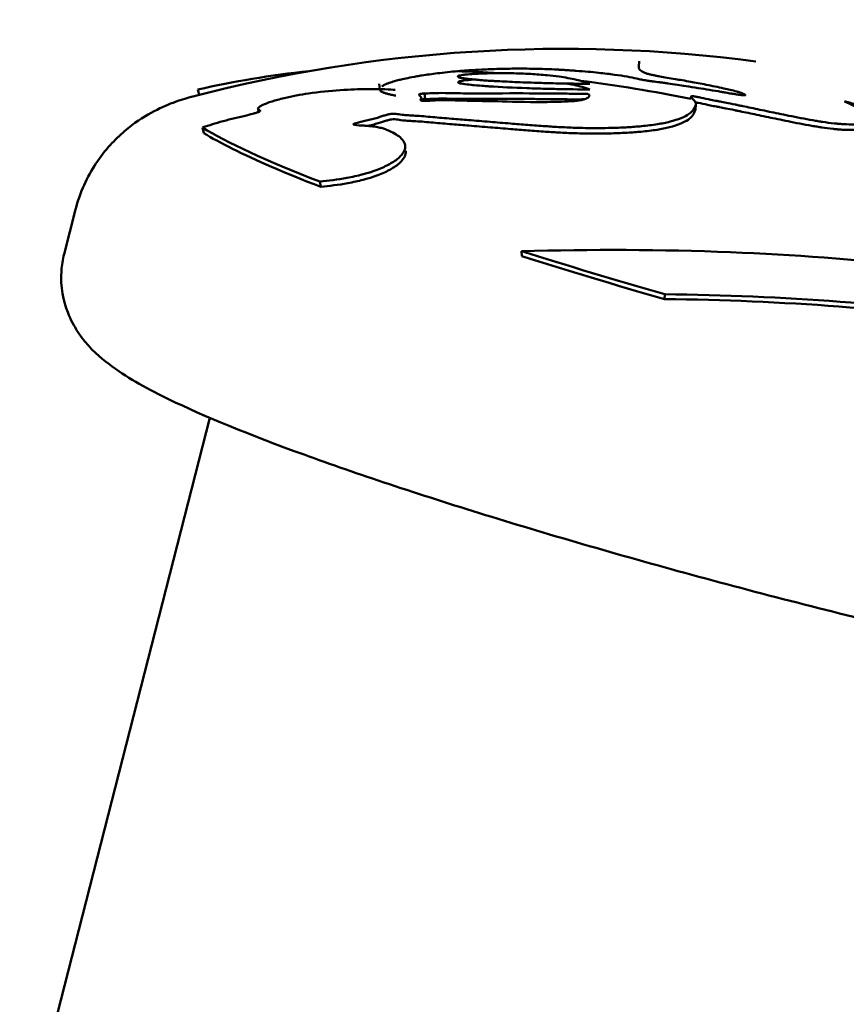
# Model space of a CAD drawing. Units: millimetres. Extents: x -440 to 13404, y 21358 to 34429.
# Drawn here: x 9257 to 9286, y 28754 to 28788 of the extents above; entities that cross this region are included whole.
import ezdxf

# ---------------------------------------------------------------- set-up
doc = ezdxf.new("R2010")
doc.units = ezdxf.units.MM
doc.layers.add('MD_Visible', color=7, linetype='Continuous', lineweight=50)
doc.styles.get("Standard").update_dxf_attribs({"font": 'arial.ttf'})
doc.dimstyles.new('ISO-25 (BySec)', dxfattribs={"dimtxt": 120, "dimasz": 60, "dimexe": 1.25, "dimexo": 0.625, "dimgap": 80, "dimtad": 1, "dimlfac": 0.1, "dimrnd": 5, "dimtxsty": 'Standard', "dimcen": 0, "dimse1": 1, "dimse2": 1, "dimclrd": 256, "dimclre": 256, "dimclrt": 256, "dimadec": 0, "dimazin": 0, "dimtfac": 1, "dimtmove": 1, "dimatfit": 3, "dimldrblk": 'DOTBLANK', "dimfxl": 1, "dimlwd": 5, "dimlwe": 5, "dimarcsym": 0})

# ---------------------------------------------------------------- blocks, each defined once
blk = doc.blocks.new('*D16')
at = {"lineweight": 5, "transparency": 16777216}
blk.add_line((1036.212, 34139.023), (13343.954, 34139.023), dxfattribs=at)
at = {"transparency": 16777216}
for points in [[(1036.212, 34149.023), (1036.212, 34129.023), (976.212, 34139.023)], [(13343.954, 34149.023), (13343.954, 34129.023), (13403.954, 34139.023)]]:
    blk.add_solid(points, dxfattribs=at)
at = {"layer": 'Defpoints', "color": 0, "transparency": 16777216}
for p in [(13403.954, 34139.023), (13403.954, 26737.04), (976.212, 24267.185)]:
    blk.add_point(p, dxfattribs=at)
at = {"transparency": 16777216, "insert": (7190.083, 34310.987), "char_height": 180, "attachment_point": 5}
blk.add_mtext('1235', dxfattribs=at)
blk = doc.blocks.new('_DotBlank')
at = {"color": 0, "linetype": 'ByBlock', "lineweight": -2}
blk.add_line((-0.5, 0), (-1, 0), dxfattribs=at)
blk.add_circle((0, 0), 0.5, dxfattribs=at)

msp = doc.modelspace()

# ---------------------------------------------------------------- linework, layer by layer
at = {"layer": 'MD_Visible'}
for p, q in [((9278.479, 28786.404), (9278.489, 28786.601)), ((9282.169, 28786.544), (9282.169, 28786.544)), ((9269.581, 28785.641), (9269.557, 28785.827)), ((9263.385, 28785.447), (9263.339, 28785.626)), ((9271.139, 28785.296), (9271.12, 28785.489)), ((9280.443, 28785.123), (9280.425, 28784.932)), ((9265.423, 28784.86), (9265.401, 28784.96)), ((9263.539, 28784.133), (9263.49, 28784.322)), ((9267.554, 28782.286), (9267.521, 28782.467)), ((9258.741, 28779.979), (9259.133, 28781.509)), ((9274.459, 28779.903), (9274.454, 28780.075)), ((9279.363, 28778.432), (9279.377, 28778.598)), ((9263.751, 28774.353), (9257.221, 28748.878))]:
    msp.add_line(p, q, dxfattribs=at)
at = {"layer": 'MD_Visible', "extrusion": (0, 0, -1)}
msp.add_arc((-9275.921, 28736.452), 50.573, 75.3363, 97.4743, dxfattribs=at)
at = {"layer": 'MD_Visible'}
for centre, major_axis, start_param, end_param in [((9286.842, 28779.057), (-24.228, 6.21), 0.295502, 0.67273), ((9286.799, 28778.889), (-24.133, 6.186), 0.295502, 0.419736), ((9286.799, 28778.889), (-24.133, 6.186), 0.419736, 0.67273), ((9286.842, 28779.057), (-24.228, 6.21), 1.058832, 1.282243), ((9286.799, 28778.889), (-24.133, 6.186), 1.058832, 1.282243)]:
    msp.add_ellipse(centre, major_axis=major_axis, ratio=0.095846, start_param=start_param, end_param=end_param, dxfattribs=at)
for points, knots in [([(9269.651, 28785.735), (9269.66, 28785.742), (9269.684, 28785.758), (9269.735, 28785.786), (9269.812, 28785.821), (9269.904, 28785.855), (9269.995, 28785.886), (9270.11, 28785.92), (9270.204, 28785.946), (9270.347, 28785.981), (9270.527, 28786.021), (9270.786, 28786.071), (9271.147, 28786.13), (9271.494, 28786.178), (9271.912, 28786.225), (9272.205, 28786.253), (9272.451, 28786.273), (9272.721, 28786.293), (9273.114, 28786.317), (9273.653, 28786.339), (9274.181, 28786.347), (9274.632, 28786.346), (9275.093, 28786.337), (9275.456, 28786.324), (9275.699, 28786.312), (9275.756, 28786.309), (9275.828, 28786.305), (9275.913, 28786.3), (9276.026, 28786.293), (9276.123, 28786.287), (9276.206, 28786.281), (9276.247, 28786.278), (9276.287, 28786.275), (9276.315, 28786.273), (9276.329, 28786.272), (9276.619, 28786.251), (9277.072, 28786.209), (9277.639, 28786.139), (9278.095, 28786.073), (9278.354, 28786.012), (9278.568, 28785.967), (9278.685, 28785.946), (9278.742, 28785.937), (9278.742, 28785.937), (9278.743, 28785.937), (9278.744, 28785.937), (9278.745, 28785.937), (9278.746, 28785.936), (9278.748, 28785.936), (9278.75, 28785.936), (9278.754, 28785.935), (9278.76, 28785.934), (9278.765, 28785.934), (9278.769, 28785.933), (9278.773, 28785.932), (9278.78, 28785.931), (9278.795, 28785.929), (9278.809, 28785.927), (9278.821, 28785.925), (9278.83, 28785.924), (9278.844, 28785.922), (9278.861, 28785.92), (9278.876, 28785.918), (9278.882, 28785.917), (9278.887, 28785.916), (9278.892, 28785.916), (9278.899, 28785.915), (9278.904, 28785.914), (9278.909, 28785.913), (9278.914, 28785.913), (9278.919, 28785.912), (9278.925, 28785.911), (9278.929, 28785.911), (9278.931, 28785.911), (9278.931, 28785.91), (9278.935, 28785.91), (9278.939, 28785.909), (9278.945, 28785.909), (9278.948, 28785.908), (9279.035, 28785.897), (9279.134, 28785.886), (9279.318, 28785.861), (9279.54, 28785.83), (9279.745, 28785.799), (9280.082, 28785.748), (9280.478, 28785.687), (9280.914, 28785.616), (9281.178, 28785.571), (9281.304, 28785.55), (9281.304, 28785.549), (9281.305, 28785.549), (9281.307, 28785.549), (9281.309, 28785.549), (9281.312, 28785.548), (9281.315, 28785.547), (9281.323, 28785.546), (9281.337, 28785.544), (9281.353, 28785.541), (9281.367, 28785.539), (9281.376, 28785.537), (9281.385, 28785.535), (9281.394, 28785.534), (9281.4, 28785.533), (9281.407, 28785.532), (9281.411, 28785.531), (9281.448, 28785.525), (9281.514, 28785.513), (9281.595, 28785.5), (9281.65, 28785.491), (9281.673, 28785.487), (9281.682, 28785.486), (9281.696, 28785.483), (9281.726, 28785.479), (9281.776, 28785.471), (9281.822, 28785.464), (9281.853, 28785.459), (9281.873, 28785.456), (9281.889, 28785.454), (9281.9, 28785.452), (9281.903, 28785.452), (9281.906, 28785.451), (9281.91, 28785.451), (9281.917, 28785.449), (9281.928, 28785.448), (9281.94, 28785.446), (9281.948, 28785.445), (9281.952, 28785.445), (9281.953, 28785.444), (9281.955, 28785.444), (9281.956, 28785.444), (9281.957, 28785.444), (9282.033, 28785.435), (9282.093, 28785.426), (9282.149, 28785.431), (9282.147, 28785.443), (9282.128, 28785.454), (9282.113, 28785.462), (9282.108, 28785.465), (9282.096, 28785.471), (9282.08, 28785.478), (9282.064, 28785.485), (9282.052, 28785.49), (9282.045, 28785.492), (9282.042, 28785.493), (9282.04, 28785.494), (9282.04, 28785.494), (9282.01, 28785.506), (9281.95, 28785.528), (9281.798, 28785.576), (9281.622, 28785.622), (9281.373, 28785.674), (9281.099, 28785.733), (9280.684, 28785.819), (9280.19, 28785.909), (9279.648, 28786.001), (9279.318, 28786.058), (9279.072, 28786.103), (9278.936, 28786.13), (9278.831, 28786.154), (9278.723, 28786.184), (9278.631, 28786.22), (9278.546, 28786.272), (9278.509, 28786.312), (9278.493, 28786.341), (9278.485, 28786.36), (9278.479, 28786.382), (9278.479, 28786.399), (9278.479, 28786.404)], [0.410788, 0.410788, 0.410788, 0.410788, 0.439811, 0.471153, 0.502496, 0.533839, 0.559767, 0.585696, 0.624589, 0.637553, 0.669005, 0.700457, 0.714235, 0.755568, 0.782106, 0.808645, 0.822331, 0.836018, 0.863391, 0.896574, 0.92654, 0.943372, 0.960203, 0.988169, 0.990041, 0.991912, 0.995656, 0.999399, 1.003142, 1.010629, 1.012501, 1.014372, 1.016244, 1.018116, 1.018116, 1.018116, 1.057565, 1.089641, 1.119443, 1.148477, 1.162994, 1.177511, 1.177527, 1.177542, 1.177574, 1.177638, 1.177766, 1.177894, 1.178022, 1.178022, 1.178534, 1.179046, 1.179558, 1.179813, 1.180069, 1.180581, 1.181605, 1.183652, 1.184163, 1.184675, 1.185699, 1.187746, 1.188769, 1.189025, 1.189281, 1.189793, 1.190304, 1.190816, 1.191072, 1.191328, 1.19184, 1.192351, 1.192607, 1.192671, 1.192735, 1.192863, 1.193375, 1.193887, 1.193887, 1.193887, 1.210263, 1.216679, 1.223096, 1.235929, 1.244104, 1.252278, 1.25876, 1.265241, 1.265249, 1.265258, 1.265274, 1.265308, 1.265341, 1.265374, 1.265507, 1.265507, 1.265774, 1.266307, 1.26644, 1.266573, 1.26684, 1.266973, 1.267106, 1.267239, 1.267373, 1.267373, 1.269505, 1.271636, 1.272702, 1.272969, 1.273102, 1.273235, 1.273768, 1.274821, 1.275873, 1.276136, 1.276399, 1.276925, 1.276958, 1.276991, 1.277057, 1.277123, 1.277188, 1.277451, 1.277715, 1.277846, 1.277879, 1.277912, 1.277945, 1.277978, 1.277978, 1.277978, 1.282187, 1.282187, 1.283967, 1.285748, 1.28597, 1.286193, 1.286638, 1.287528, 1.288418, 1.288863, 1.289086, 1.289197, 1.289253, 1.289309, 1.289309, 1.292869, 1.29643, 1.30514, 1.313849, 1.32591, 1.33797, 1.363043, 1.396071, 1.44253, 1.455449, 1.468368, 1.481287, 1.494206, 1.530798, 1.56739, 1.612756, 1.635439, 1.658122, 1.69592, 1.709609, 1.709609, 1.709609, 1.709609]), ([(9276.8, 28785.822), (9276.553, 28785.825), (9276.304, 28785.829), (9276.057, 28785.833), (9275.986, 28785.834), (9275.916, 28785.835), (9275.846, 28785.837), (9275.702, 28785.839), (9275.571, 28785.842), (9275.453, 28785.845), (9275.335, 28785.848), (9275.23, 28785.851), (9275.139, 28785.853), (9275.117, 28785.854), (9275.095, 28785.855), (9275.075, 28785.855), (9274.946, 28785.859), (9274.818, 28785.863), (9274.692, 28785.868), (9274.565, 28785.872), (9274.441, 28785.877), (9274.32, 28785.882), (9274.197, 28785.887), (9274.078, 28785.892), (9273.965, 28785.898), (9273.842, 28785.903), (9273.727, 28785.909), (9273.621, 28785.915), (9273.576, 28785.917), (9273.533, 28785.919), (9273.491, 28785.922), (9273.438, 28785.925), (9273.387, 28785.928), (9273.336, 28785.931), (9273.33, 28785.932), (9273.324, 28785.932), (9273.318, 28785.932), (9273.276, 28785.935), (9273.241, 28785.937), (9273.207, 28785.94), (9273.173, 28785.942), (9273.14, 28785.945), (9273.105, 28785.947), (9273.053, 28785.952), (9273.002, 28785.956), (9272.955, 28785.96), (9272.901, 28785.965), (9272.852, 28785.969), (9272.812, 28785.973), (9272.805, 28785.974), (9272.799, 28785.974), (9272.792, 28785.975), (9272.734, 28785.98), (9272.676, 28785.986), (9272.62, 28785.992), (9272.561, 28785.999), (9272.505, 28786.006), (9272.457, 28786.013), (9272.44, 28786.015), (9272.425, 28786.018), (9272.411, 28786.02), (9272.378, 28786.026), (9272.355, 28786.03), (9272.339, 28786.034), (9272.327, 28786.037), (9272.318, 28786.04), (9272.313, 28786.041), (9272.289, 28786.049), (9272.278, 28786.056), (9272.272, 28786.06), (9272.271, 28786.061), (9272.27, 28786.062), (9272.269, 28786.063), (9272.263, 28786.068), (9272.261, 28786.074), (9272.265, 28786.08), (9272.268, 28786.086), (9272.276, 28786.091), (9272.289, 28786.097), (9272.303, 28786.103), (9272.323, 28786.108), (9272.345, 28786.113), (9272.373, 28786.12), (9272.407, 28786.125), (9272.44, 28786.13)], [-0.06561065, -0.06561065, -0.06561065, -0.06561065, -0.06398176, -0.06398176, -0.06398176, -0.06351938, -0.06351938, -0.06351938, -0.06256927, -0.06256927, -0.06256927, -0.0616165, -0.0616165, -0.0616165, -0.06138781, -0.06138781, -0.06138781, -0.0599465, -0.0599465, -0.0599465, -0.05848809, -0.05848809, -0.05848809, -0.05699456, -0.05699456, -0.05699456, -0.055378, -0.055378, -0.055378, -0.05469189, -0.05469189, -0.05469189, -0.05381394, -0.05381394, -0.05381394, -0.05370817, -0.05370817, -0.05370817, -0.05299984, -0.05299984, -0.05299984, -0.05229215, -0.05229215, -0.05229215, -0.05123879, -0.05123879, -0.05123879, -0.05003546, -0.05003546, -0.05003546, -0.04983157, -0.04983157, -0.04983157, -0.04792879, -0.04792879, -0.04792879, -0.04589477, -0.04589477, -0.04589477, -0.04522548, -0.04522548, -0.04522548, -0.04369314, -0.04369314, -0.04369314, -0.04254186, -0.04254186, -0.04254186, -0.03752293, -0.03752293, -0.03752293, -0.03624944, -0.03624944, -0.03624944, -0.02742266, -0.02742266, -0.02742266, -0.01948682, -0.01948682, -0.01948682, -0.0109018, -0.0109018, -0.0109018, 0, 0, 0, 0]), ([(9272.44, 28786.13), (9272.493, 28786.138), (9272.551, 28786.144), (9272.794, 28786.165), (9272.99, 28786.174), (9273.311, 28786.185), (9273.542, 28786.19), (9273.907, 28786.191), (9274.317, 28786.183), (9274.541, 28786.176), (9274.958, 28786.151), (9275.149, 28786.137), (9275.477, 28786.104), (9275.615, 28786.087), (9275.96, 28786.041), (9276.142, 28786.009), (9276.498, 28785.926), (9276.656, 28785.88), (9276.8, 28785.822)], [-0.8156033, -0.8156033, -0.8156033, -0.8156033, -0.772571, -0.772571, -0.6302915, -0.6302915, -0.5249468, -0.4196021, -0.4196021, -0.3184289, -0.3184289, -0.2408771, -0.2408771, -0.1824816, -0.1824816, -0.083119, -0.083119, 0, 0, 0, 0]), ([(9276.797, 28785.628), (9276.419, 28785.632), (9276.043, 28785.638), (9275.561, 28785.648), (9275.458, 28785.65), (9275.247, 28785.656), (9275.131, 28785.659), (9274.887, 28785.666), (9274.759, 28785.671), (9274.186, 28785.693), (9273.746, 28785.711), (9273.273, 28785.741), (9273.083, 28785.754), (9272.705, 28785.789), (9272.459, 28785.813), (9272.324, 28785.846), (9272.308, 28785.853), (9272.28, 28785.868), (9272.278, 28785.875), (9272.278, 28785.882), (9272.28, 28785.888), (9272.302, 28785.901), (9272.315, 28785.906), (9272.345, 28785.914), (9272.362, 28785.919), (9272.413, 28785.928), (9272.437, 28785.932), (9272.454, 28785.935)], [-1.149744, -1.149744, -1.149744, -1.149744, -0.821612, -0.821612, -0.727143, -0.727143, -0.63454, -0.63454, -0.523798, -0.523798, -0.142364, -0.142364, -0.081399, -0.081399, -0.050946, -0.050946, -0.043839, -0.043839, -0.033253, -0.033253, -0.020988, -0.020988, -0.012047, -0.012047, -0.005695, -0.005695, 0, 0, 0, 0]), ([(9272.454, 28785.935), (9272.561, 28785.95), (9272.705, 28785.96), (9272.819, 28785.968), (9272.835, 28785.969), (9272.851, 28785.969)], [-0.31547058, -0.31547058, -0.31547058, -0.31547058, -0.30253881, -0.30253881, -0.300405, -0.300405, -0.300405, -0.300405]), ([(9276.011, 28785.834), (9276.033, 28785.83), (9276.054, 28785.827), (9276.14, 28785.811), (9276.2, 28785.799), (9276.355, 28785.765), (9276.449, 28785.742), (9276.632, 28785.689), (9276.718, 28785.659), (9276.797, 28785.628)], [-0.1213463, -0.1213463, -0.1213463, -0.1213463, -0.1126252, -0.1126252, -0.0867909, -0.0867909, -0.0454265, -0.0454265, -0.000001, -0.000001, -0.000001, -0.000001]), ([(9259.133, 28781.509), (9259.282, 28782.091), (9259.537, 28782.64), (9260.143, 28783.556), (9260.489, 28783.919), (9261.142, 28784.477), (9261.45, 28784.675), (9262.006, 28784.982), (9262.256, 28785.091), (9262.709, 28785.262), (9262.913, 28785.324), (9263.107, 28785.375), (9263.113, 28785.377), (9263.119, 28785.378)], [1.9905319, 1.9905319, 1.9905319, 1.9905319, 2.0236966, 2.0236966, 2.0578838, 2.0578838, 2.092071, 2.092071, 2.1262582, 2.1262582, 2.1604454, 2.1604454, 2.1614679, 2.1614679, 2.1614679, 2.1614679]), ([(9263.49, 28784.322), (9263.746, 28784.407), (9263.917, 28784.467), (9264.455, 28784.61), (9264.76, 28784.679), (9265.107, 28784.765), (9265.201, 28784.789), (9265.316, 28784.822), (9265.353, 28784.833), (9265.405, 28784.852), (9265.422, 28784.859), (9265.449, 28784.872), (9265.458, 28784.877), (9265.471, 28784.887), (9265.475, 28784.891), (9265.478, 28784.9), (9265.477, 28784.903), (9265.473, 28784.908), (9265.471, 28784.91), (9265.467, 28784.913), (9265.466, 28784.914), (9265.46, 28784.918), (9265.457, 28784.92), (9265.446, 28784.925), (9265.438, 28784.929), (9265.429, 28784.934), (9265.427, 28784.935), (9265.422, 28784.938), (9265.419, 28784.94), (9265.414, 28784.943), (9265.412, 28784.945), (9265.407, 28784.949), (9265.405, 28784.952), (9265.396, 28784.967), (9265.4, 28784.981), (9265.427, 28785.015), (9265.454, 28785.035), (9265.528, 28785.08), (9265.594, 28785.114), (9265.817, 28785.203), (9265.951, 28785.244), (9266.142, 28785.296), (9266.22, 28785.316), (9266.573, 28785.399), (9266.859, 28785.451), (9267.858, 28785.597), (9268.635, 28785.638), (9269.631, 28785.649), (9269.971, 28785.626), (9270.111, 28785.615)], [-0.2317368, -0.2317368, -0.2317368, -0.2317368, -0.2086803, -0.2086803, -0.188855, -0.188855, -0.1809939, -0.1809939, -0.1773259, -0.1773259, -0.175159, -0.175159, -0.173488, -0.173488, -0.1718627, -0.1718627, -0.1703536, -0.1703536, -0.1696247, -0.1696247, -0.169009, -0.169009, -0.1679613, -0.1679613, -0.1659985, -0.1659985, -0.1654326, -0.1654326, -0.1645482, -0.1645482, -0.1638288, -0.1638288, -0.162697, -0.162697, -0.1576861, -0.1576861, -0.1519724, -0.1519724, -0.1449217, -0.1449217, -0.1357708, -0.1357708, -0.1297029, -0.1297029, -0.108906, -0.108906, -0.0552412, -0.0552412, 0, 0, 0, 0]), ([(9311.059, 28772.812), (9311.011, 28772.854), (9310.913, 28772.937), (9310.763, 28773.066), (9310.609, 28773.198), (9310.452, 28773.332), (9310.292, 28773.468), (9310.128, 28773.607), (9309.962, 28773.748), (9309.805, 28773.881), (9309.656, 28774.006), (9309.517, 28774.122), (9309.377, 28774.239), (9309.236, 28774.356), (9309.094, 28774.474), (9308.952, 28774.592), (9308.808, 28774.711), (9308.664, 28774.829), (9308.519, 28774.948), (9308.373, 28775.067), (9308.227, 28775.185), (9308.08, 28775.304), (9307.933, 28775.423), (9307.786, 28775.541), (9307.638, 28775.659), (9307.479, 28775.786), (9307.308, 28775.921), (9307.129, 28776.063), (9306.951, 28776.202), (9306.776, 28776.339), (9306.602, 28776.474), (9306.431, 28776.606), (9306.261, 28776.736), (9306.094, 28776.864), (9305.928, 28776.99), (9305.765, 28777.114), (9305.603, 28777.236), (9305.443, 28777.356), (9305.285, 28777.474), (9305.128, 28777.59), (9304.973, 28777.704), (9304.843, 28777.8), (9304.736, 28777.878), (9304.652, 28777.939), (9304.568, 28778), (9304.485, 28778.06), (9304.402, 28778.12), (9304.32, 28778.179), (9304.239, 28778.238), (9304.158, 28778.296), (9304.077, 28778.353), (9303.997, 28778.41), (9303.917, 28778.466), (9303.838, 28778.522), (9303.759, 28778.577), (9303.681, 28778.632), (9303.603, 28778.686), (9303.525, 28778.74), (9303.448, 28778.793), (9303.372, 28778.846), (9303.296, 28778.898), (9303.22, 28778.95), (9303.144, 28779.001), (9303.069, 28779.052), (9302.995, 28779.102), (9302.921, 28779.152), (9302.847, 28779.201), (9302.774, 28779.25), (9302.7, 28779.299), (9302.63, 28779.345), (9302.562, 28779.39), (9302.496, 28779.433), (9302.433, 28779.474), (9302.362, 28779.52), (9302.285, 28779.57), (9302.203, 28779.623), (9302.125, 28779.673), (9302.049, 28779.721), (9301.977, 28779.767), (9301.907, 28779.811), (9301.84, 28779.854), (9301.774, 28779.896), (9301.709, 28779.938), (9301.644, 28779.979), (9301.58, 28780.02), (9301.516, 28780.06), (9301.45, 28780.102), (9301.384, 28780.144), (9301.315, 28780.188), (9301.253, 28780.227), (9301.199, 28780.262), (9301.15, 28780.293), (9301.103, 28780.323), (9301.057, 28780.351), (9301.013, 28780.379), (9300.97, 28780.406), (9300.928, 28780.432), (9300.887, 28780.458), (9300.848, 28780.482), (9300.808, 28780.506), (9300.769, 28780.53), (9300.731, 28780.552), (9300.695, 28780.573), (9300.66, 28780.594), (9300.622, 28780.615), (9300.59, 28780.632), (9300.552, 28780.65), (9300.533, 28780.656), (9300.523, 28780.656), (9300.52, 28780.652), (9300.52, 28780.645), (9300.523, 28780.637), (9300.528, 28780.629), (9300.534, 28780.619), (9300.541, 28780.608), (9300.549, 28780.596), (9300.556, 28780.585), (9300.564, 28780.573), (9300.572, 28780.561), (9300.578, 28780.549), (9300.583, 28780.538), (9300.587, 28780.527), (9300.588, 28780.517), (9300.585, 28780.508), (9300.579, 28780.5), (9300.568, 28780.495), (9300.553, 28780.492), (9300.533, 28780.492), (9300.51, 28780.494), (9300.482, 28780.499), (9300.45, 28780.505), (9300.415, 28780.514), (9300.377, 28780.525), (9300.335, 28780.537), (9300.29, 28780.552), (9300.242, 28780.567), (9300.186, 28780.587), (9300.126, 28780.608), (9300.065, 28780.629), (9300.006, 28780.651), (9299.943, 28780.674), (9299.876, 28780.699), (9299.804, 28780.726), (9299.728, 28780.754), (9299.649, 28780.785), (9299.569, 28780.816), (9299.49, 28780.847), (9299.413, 28780.878), (9299.337, 28780.908), (9299.263, 28780.938), (9299.19, 28780.968), (9299.118, 28780.998), (9299.049, 28781.027), (9298.972, 28781.06), (9298.888, 28781.095), (9298.8, 28781.134), (9298.716, 28781.17), (9298.637, 28781.205), (9298.564, 28781.237), (9298.49, 28781.27), (9298.416, 28781.303), (9298.342, 28781.337), (9298.267, 28781.37), (9298.192, 28781.404), (9298.116, 28781.439), (9298.04, 28781.473), (9297.965, 28781.508), (9297.889, 28781.542), (9297.815, 28781.577), (9297.736, 28781.613), (9297.652, 28781.652), (9297.565, 28781.692), (9297.478, 28781.732), (9297.393, 28781.772), (9297.309, 28781.811), (9297.225, 28781.85), (9297.143, 28781.889), (9297.062, 28781.927), (9296.983, 28781.964), (9296.904, 28782.001), (9296.827, 28782.037), (9296.751, 28782.073), (9296.677, 28782.109), (9296.604, 28782.143), (9296.533, 28782.177), (9296.473, 28782.206), (9296.423, 28782.23), (9296.385, 28782.248), (9296.346, 28782.266), (9296.309, 28782.285), (9296.271, 28782.302), (9296.235, 28782.32), (9296.198, 28782.337), (9296.163, 28782.355), (9296.128, 28782.371), (9296.093, 28782.388), (9296.059, 28782.404), (9296.025, 28782.42), (9295.992, 28782.436), (9295.96, 28782.452), (9295.928, 28782.467), (9295.897, 28782.482), (9295.866, 28782.497), (9295.836, 28782.511), (9295.806, 28782.525), (9295.777, 28782.539), (9295.749, 28782.552), (9295.721, 28782.565), (9295.694, 28782.578), (9295.667, 28782.591), (9295.641, 28782.603), (9295.615, 28782.615), (9295.59, 28782.627), (9295.566, 28782.638), (9295.542, 28782.649), (9295.519, 28782.66), (9295.496, 28782.671), (9295.469, 28782.683), (9295.439, 28782.698), (9295.405, 28782.713), (9295.373, 28782.728), (9295.341, 28782.742), (9295.311, 28782.756), (9295.281, 28782.77), (9295.253, 28782.783), (9295.225, 28782.796), (9295.198, 28782.808), (9295.171, 28782.821), (9295.146, 28782.832), (9295.121, 28782.844), (9295.096, 28782.855), (9295.072, 28782.866), (9295.048, 28782.877), (9295.025, 28782.888), (9295.002, 28782.899), (9294.98, 28782.909), (9294.957, 28782.92), (9294.935, 28782.93), (9294.913, 28782.941), (9294.891, 28782.951), (9294.869, 28782.961), (9294.847, 28782.972), (9294.825, 28782.982), (9294.803, 28782.993), (9294.781, 28783.004), (9294.758, 28783.015), (9294.735, 28783.026), (9294.712, 28783.037), (9294.689, 28783.048), (9294.667, 28783.058), (9294.648, 28783.068), (9294.631, 28783.076), (9294.614, 28783.085), (9294.596, 28783.093), (9294.579, 28783.101), (9294.562, 28783.11), (9294.545, 28783.118), (9294.527, 28783.127), (9294.51, 28783.135), (9294.493, 28783.143), (9294.476, 28783.152), (9294.459, 28783.16), (9294.442, 28783.169), (9294.425, 28783.177), (9294.408, 28783.185), (9294.391, 28783.193), (9294.374, 28783.202), (9294.357, 28783.21), (9294.34, 28783.218), (9294.323, 28783.226), (9294.306, 28783.235), (9294.289, 28783.243), (9294.273, 28783.251), (9294.256, 28783.259), (9294.239, 28783.267), (9294.223, 28783.275), (9294.206, 28783.283), (9294.189, 28783.291), (9294.173, 28783.299), (9294.156, 28783.307), (9294.14, 28783.315), (9294.124, 28783.322), (9294.107, 28783.33), (9294.091, 28783.338), (9294.075, 28783.345), (9294.058, 28783.353), (9294.042, 28783.361), (9294.025, 28783.368), (9294.009, 28783.376), (9293.993, 28783.383), (9293.977, 28783.391), (9293.96, 28783.398), (9293.945, 28783.405), (9293.929, 28783.413), (9293.913, 28783.42), (9293.898, 28783.426), (9293.883, 28783.433), (9293.868, 28783.439), (9293.853, 28783.446), (9293.839, 28783.452), (9293.825, 28783.458), (9293.811, 28783.464), (9293.797, 28783.47), (9293.783, 28783.475), (9293.769, 28783.481), (9293.756, 28783.486), (9293.743, 28783.491), (9293.729, 28783.496), (9293.716, 28783.501), (9293.703, 28783.505), (9293.691, 28783.508), (9293.68, 28783.511), (9293.671, 28783.513), (9293.665, 28783.514), (9293.661, 28783.514), (9293.658, 28783.514), (9293.655, 28783.514), (9293.653, 28783.513), (9293.651, 28783.513), (9293.65, 28783.512), (9293.649, 28783.511), (9293.648, 28783.51), (9293.648, 28783.509), (9293.648, 28783.508), (9293.648, 28783.506), (9293.648, 28783.505), (9293.648, 28783.504), (9293.648, 28783.502), (9293.649, 28783.501), (9293.65, 28783.499), (9293.65, 28783.497), (9293.651, 28783.495), (9293.652, 28783.493), (9293.653, 28783.491), (9293.655, 28783.489), (9293.656, 28783.487), (9293.658, 28783.485), (9293.659, 28783.483), (9293.661, 28783.481), (9293.663, 28783.478), (9293.664, 28783.476), (9293.666, 28783.473), (9293.668, 28783.471), (9293.67, 28783.468), (9293.672, 28783.466), (9293.675, 28783.463), (9293.677, 28783.461), (9293.679, 28783.458), (9293.681, 28783.455), (9293.684, 28783.452), (9293.686, 28783.45), (9293.689, 28783.447), (9293.691, 28783.444), (9293.694, 28783.441), (9293.696, 28783.438), (9293.699, 28783.435), (9293.701, 28783.432), (9293.704, 28783.43), (9293.706, 28783.427), (9293.708, 28783.424), (9293.711, 28783.421), (9293.713, 28783.418), (9293.716, 28783.415), (9293.718, 28783.413), (9293.72, 28783.41), (9293.723, 28783.407), (9293.725, 28783.404), (9293.727, 28783.401), (9293.73, 28783.399), (9293.732, 28783.396), (9293.734, 28783.393), (9293.736, 28783.39), (9293.738, 28783.388), (9293.74, 28783.385), (9293.742, 28783.382), (9293.744, 28783.379), (9293.746, 28783.377), (9293.748, 28783.373), (9293.75, 28783.37), (9293.753, 28783.365), (9293.756, 28783.361), (9293.758, 28783.356), (9293.76, 28783.352), (9293.762, 28783.348), (9293.763, 28783.343), (9293.764, 28783.339), (9293.765, 28783.335), (9293.766, 28783.331), (9293.766, 28783.326), (9293.767, 28783.322), (9293.766, 28783.318), (9293.766, 28783.314), (9293.765, 28783.31), (9293.764, 28783.306), (9293.762, 28783.302), (9293.76, 28783.299), (9293.758, 28783.295), (9293.755, 28783.291), (9293.752, 28783.287), (9293.749, 28783.284), (9293.745, 28783.28), (9293.741, 28783.277), (9293.737, 28783.273), (9293.732, 28783.27), (9293.727, 28783.267), (9293.722, 28783.264), (9293.717, 28783.261), (9293.712, 28783.258), (9293.707, 28783.255), (9293.702, 28783.253), (9293.698, 28783.25), (9293.693, 28783.248), (9293.689, 28783.246), (9293.685, 28783.244), (9293.68, 28783.242), (9293.676, 28783.24), (9293.672, 28783.238), (9293.668, 28783.236), (9293.664, 28783.234), (9293.66, 28783.232), (9293.656, 28783.231), (9293.651, 28783.229), (9293.647, 28783.227), (9293.642, 28783.226), (9293.637, 28783.224), (9293.632, 28783.222), (9293.627, 28783.221), (9293.622, 28783.219), (9293.617, 28783.218), (9293.612, 28783.217), (9293.606, 28783.215), (9293.601, 28783.214), (9293.595, 28783.213), (9293.589, 28783.211), (9293.583, 28783.21), (9293.577, 28783.209), (9293.57, 28783.208), (9293.564, 28783.207), (9293.557, 28783.207), (9293.55, 28783.206), (9293.544, 28783.205), (9293.537, 28783.205), (9293.53, 28783.204), (9293.523, 28783.204), (9293.515, 28783.203), (9293.508, 28783.203), (9293.501, 28783.203), (9293.493, 28783.203), (9293.485, 28783.202), (9293.477, 28783.202), (9293.469, 28783.203), (9293.46, 28783.203), (9293.452, 28783.203), (9293.443, 28783.203), (9293.434, 28783.204), (9293.425, 28783.204), (9293.416, 28783.205), (9293.406, 28783.205), (9293.396, 28783.206), (9293.387, 28783.207), (9293.377, 28783.208), (9293.367, 28783.208), (9293.356, 28783.21), (9293.346, 28783.211), (9293.335, 28783.212), (9293.324, 28783.213), (9293.313, 28783.215), (9293.302, 28783.216), (9293.291, 28783.218), (9293.279, 28783.219), (9293.267, 28783.221), (9293.255, 28783.223), (9293.243, 28783.225), (9293.23, 28783.227), (9293.215, 28783.229), (9293.199, 28783.232), (9293.183, 28783.235), (9293.166, 28783.238), (9293.149, 28783.242), (9293.132, 28783.245), (9293.115, 28783.248), (9293.097, 28783.252), (9293.08, 28783.256), (9293.062, 28783.26), (9293.043, 28783.264), (9293.025, 28783.268), (9293.006, 28783.273), (9292.988, 28783.277), (9292.969, 28783.282), (9292.95, 28783.286), (9292.93, 28783.291), (9292.911, 28783.296), (9292.891, 28783.301), (9292.872, 28783.306), (9292.852, 28783.312), (9292.832, 28783.317), (9292.811, 28783.323), (9292.791, 28783.329), (9292.771, 28783.334), (9292.75, 28783.34), (9292.73, 28783.346), (9292.709, 28783.352), (9292.688, 28783.359), (9292.667, 28783.365), (9292.646, 28783.372), (9292.624, 28783.379), (9292.6, 28783.386), (9292.575, 28783.394), (9292.547, 28783.403), (9292.518, 28783.413), (9292.487, 28783.424), (9292.455, 28783.435), (9292.42, 28783.447), (9292.384, 28783.46), (9292.346, 28783.474), (9292.307, 28783.488), (9292.266, 28783.504), (9292.221, 28783.52), (9292.171, 28783.54), (9292.117, 28783.561), (9292.058, 28783.584), (9292, 28783.608), (9291.944, 28783.631), (9291.893, 28783.652), (9291.839, 28783.674), (9291.783, 28783.698), (9291.728, 28783.722), (9291.673, 28783.746), (9291.619, 28783.77), (9291.564, 28783.794), (9291.509, 28783.819), (9291.453, 28783.844), (9291.397, 28783.869), (9291.339, 28783.896), (9291.279, 28783.923), (9291.217, 28783.951), (9291.152, 28783.98), (9291.091, 28784.007), (9291.033, 28784.033), (9290.978, 28784.057), (9290.922, 28784.082), (9290.864, 28784.107), (9290.809, 28784.131), (9290.755, 28784.155), (9290.703, 28784.177), (9290.651, 28784.199), (9290.601, 28784.22), (9290.553, 28784.24), (9290.505, 28784.26), (9290.458, 28784.28), (9290.412, 28784.299), (9290.367, 28784.317), (9290.322, 28784.336), (9290.272, 28784.356), (9290.218, 28784.378), (9290.158, 28784.402), (9290.098, 28784.425), (9290.039, 28784.448), (9289.98, 28784.471), (9289.919, 28784.495), (9289.859, 28784.518), (9289.785, 28784.547), (9289.697, 28784.58), (9289.597, 28784.618), (9289.506, 28784.652), (9289.401, 28784.691), (9289.288, 28784.732), (9289.185, 28784.769), (9289.109, 28784.794), (9289.057, 28784.813), (9288.99, 28784.831), (9289.192, 28784.745), (9289.519, 28784.606), (9289.71, 28784.519), (9289.994, 28784.381), (9290.263, 28784.186), (9290.348, 28784.063), (9290.291, 28783.986), (9290.181, 28783.955), (9289.988, 28783.951), (9289.815, 28783.964), (9289.46, 28784.01), (9288.906, 28784.14), (9288.194, 28784.348), (9287.515, 28784.585), (9286.676, 28784.874), (9286.384, 28784.963), (9286.204, 28785.022), (9286.203, 28785.023), (9286.202, 28785.023), (9286.2, 28785.024), (9286.197, 28785.025), (9286.189, 28785.027), (9286.179, 28785.031), (9286.169, 28785.034), (9286.16, 28785.037), (9286.152, 28785.039), (9286.142, 28785.043), (9286.125, 28785.048), (9286.096, 28785.058), (9286.062, 28785.068), (9286.028, 28785.079), (9285.995, 28785.09), (9285.954, 28785.103), (9285.905, 28785.118), (9285.859, 28785.133), (9285.813, 28785.147), (9285.771, 28785.16), (9285.729, 28785.173), (9285.694, 28785.184), (9285.633, 28785.201), (9285.6, 28785.211), (9285.511, 28785.227), (9285.814, 28785.1), (9286.014, 28785.005), (9286.035, 28784.994), (9286.052, 28784.985), (9286.063, 28784.979), (9286.069, 28784.976), (9286.072, 28784.974), (9286.085, 28784.967), (9286.11, 28784.952), (9286.168, 28784.916), (9286.247, 28784.856), (9286.317, 28784.796), (9286.357, 28784.755), (9286.384, 28784.722), (9286.402, 28784.689), (9286.411, 28784.654), (9286.409, 28784.622), (9286.382, 28784.563), (9286.301, 28784.504), (9286.12, 28784.458), (9285.967, 28784.435), (9285.692, 28784.427), (9285.462, 28784.441), (9285.38, 28784.447), (9285.345, 28784.45), (9285.304, 28784.454), (9285.262, 28784.458), (9285.23, 28784.461), (9285.055, 28784.48), (9284.859, 28784.507), (9284.636, 28784.542), (9284.246, 28784.608), (9283.77, 28784.701), (9283.276, 28784.803), (9282.926, 28784.875), (9282.637, 28784.936), (9282.33, 28785), (9282.091, 28785.05), (9281.918, 28785.085), (9281.555, 28785.16), (9281.403, 28785.191), (9281.221, 28785.225), (9281.152, 28785.237), (9281.025, 28785.261), (9280.824, 28785.3), (9280.589, 28785.358), (9280.415, 28785.388), (9280.31, 28785.407), (9280.26, 28785.381), (9280.314, 28785.321), (9280.393, 28785.248), (9280.464, 28785.134), (9280.411, 28785.038), (9280.375, 28784.969), (9280.32, 28784.882), (9280.196, 28784.775), (9279.944, 28784.638), (9279.545, 28784.515), (9279.105, 28784.428), (9278.595, 28784.367), (9278.109, 28784.332), (9277.668, 28784.311), (9277.047, 28784.3), (9276.466, 28784.308), (9275.81, 28784.334), (9275.244, 28784.37), (9274.653, 28784.414), (9274.019, 28784.465), (9273.273, 28784.526), (9272.698, 28784.575), (9272.009, 28784.627), (9271.352, 28784.687), (9270.923, 28784.725), (9270.549, 28784.743), (9270.29, 28784.762), (9270.144, 28784.798), (9269.968, 28784.799), (9269.886, 28784.777), (9269.869, 28784.773), (9269.837, 28784.765), (9269.792, 28784.752), (9269.724, 28784.731), (9269.637, 28784.703), (9269.503, 28784.66), (9269.337, 28784.611), (9269.111, 28784.557), (9268.878, 28784.506), (9268.565, 28784.431), (9268.811, 28784.398), (9269.04, 28784.389), (9269.252, 28784.371), (9269.428, 28784.352), (9269.552, 28784.328), (9269.663, 28784.302), (9269.758, 28784.271), (9269.835, 28784.241), (9269.868, 28784.226), (9269.884, 28784.219), (9269.892, 28784.216), (9269.899, 28784.213), (9269.904, 28784.21), (9270.072, 28784.132), (9270.408, 28783.95), (9270.518, 28783.567), (9270.227, 28783.257), (9270.016, 28783.12), (9269.832, 28783.016), (9269.611, 28782.915), (9269.393, 28782.831), (9269.014, 28782.711), (9268.308, 28782.556), (9267.811, 28782.497), (9267.521, 28782.467)], [-333.589049, -333.589049, -333.589049, -333.589049, -332.810178, -332.031308, -331.252438, -330.473568, -329.694698, -328.915827, -328.136957, -327.358087, -326.730473, -326.10286, -325.475246, -324.847633, -324.220019, -323.592405, -322.964792, -322.337178, -321.709564, -321.081951, -320.454337, -319.826723, -319.19911, -318.571496, -317.943882, -317.316269, -316.542786, -315.769303, -314.995819, -314.222336, -313.448853, -312.67537, -311.901887, -311.128404, -310.354921, -309.581438, -308.807954, -308.034471, -307.260988, -306.487505, -305.714022, -304.940539, -304.507954, -304.075369, -303.642784, -303.210198, -302.777613, -302.345028, -301.912443, -301.479858, -301.047273, -300.614688, -300.182103, -299.749518, -299.316933, -298.884347, -298.451762, -298.019177, -297.586592, -297.154007, -296.721422, -296.288837, -295.856252, -295.423667, -294.991082, -294.558496, -294.125911, -293.693326, -293.260741, -292.828156, -292.395571, -291.962986, -291.530401, -291.097816, -290.458804, -289.819793, -289.180782, -288.54177, -287.902759, -287.263748, -286.624736, -285.985725, -285.346714, -284.707703, -284.068691, -283.42968, -282.790669, -282.151657, -281.512646, -280.873635, -280.367332, -279.861028, -279.354725, -278.848422, -278.342119, -277.835816, -277.329513, -276.82321, -276.316907, -275.810604, -275.3043, -274.797997, -274.291694, -273.785391, -273.279088, -272.772785, -272.307706, -271.842626, -271.377547, -270.912467, -270.447388, -269.982309, -269.517229, -269.05215, -268.58707, -268.121991, -267.656912, -267.191832, -266.726753, -266.261673, -265.796594, -265.331515, -264.732181, -264.132847, -263.533514, -262.93418, -262.334847, -261.735513, -261.13618, -260.536846, -259.937513, -259.338179, -258.738845, -258.139512, -257.540178, -256.940845, -256.341511, -255.742178, -255.289601, -254.837024, -254.384448, -253.931871, -253.479295, -253.026718, -252.574141, -252.121565, -251.668988, -251.216411, -250.763835, -250.311258, -249.858682, -249.406105, -248.953528, -248.500952, -247.859458, -247.217964, -246.57647, -245.934976, -245.293482, -244.651988, -244.010494, -243.368999, -242.727505, -242.086011, -241.444517, -240.803023, -240.161529, -239.520035, -238.878541, -238.237047, -237.460257, -236.683468, -235.906678, -235.129888, -234.353099, -233.576309, -232.799519, -232.02273, -231.24594, -230.46915, -229.692361, -228.915571, -228.138781, -227.361992, -226.585202, -225.808412, -225.364674, -224.920935, -224.477196, -224.033457, -223.589718, -223.145979, -222.70224, -222.258501, -221.814762, -221.371023, -220.927284, -220.483545, -220.039807, -219.596068, -219.152329, -218.70859, -218.264851, -217.821112, -217.377373, -216.933634, -216.489895, -216.046156, -215.602417, -215.158679, -214.71494, -214.271201, -213.827462, -213.383723, -212.939984, -212.496245, -212.052506, -211.608767, -210.909415, -210.210062, -209.51071, -208.811357, -208.112005, -207.412652, -206.7133, -206.013947, -205.314594, -204.615242, -203.915889, -203.216537, -202.517184, -201.817832, -201.118479, -200.419127, -199.719774, -199.020422, -198.321069, -197.621716, -196.922364, -196.223011, -195.523659, -194.824306, -194.124954, -193.425601, -192.726249, -192.026896, -191.327544, -190.628191, -189.928839, -189.229486, -188.705364, -188.181241, -187.657119, -187.132996, -186.608873, -186.084751, -185.560628, -185.036506, -184.512383, -183.988261, -183.464138, -182.940016, -182.415893, -181.891771, -181.367648, -180.843526, -180.319403, -179.795281, -179.271158, -178.747036, -178.222913, -177.698791, -177.174668, -176.650546, -176.126423, -175.602301, -175.078178, -174.554056, -174.029933, -173.505811, -172.981688, -172.457566, -171.933443, -171.409321, -170.885198, -170.361076, -169.836953, -169.312831, -168.788708, -168.264586, -167.740463, -167.216341, -166.692218, -166.168096, -165.643973, -165.119851, -164.595728, -164.071606, -163.547483, -163.023361, -162.499238, -161.975116, -161.450993, -160.926871, -160.402748, -159.878626, -159.354503, -158.830381, -158.306258, -157.782136, -157.258013, -156.733891, -156.209768, -155.685646, -155.277315, -154.868985, -154.460654, -154.052324, -153.643994, -153.235663, -152.827333, -152.419003, -152.010672, -151.602342, -151.194012, -150.785681, -150.377351, -149.969021, -149.56069, -149.15236, -148.74403, -148.335699, -147.927369, -147.519039, -147.110708, -146.702378, -146.294047, -145.885717, -145.477387, -145.069056, -144.660726, -144.252396, -143.844065, -143.435735, -143.027405, -142.619074, -142.210744, -141.802414, -141.394083, -140.985753, -140.577423, -140.169092, -139.760762, -139.352431, -138.944101, -138.535771, -138.12744, -137.71911, -137.31078, -136.902449, -136.494119, -136.085789, -135.677458, -135.269128, -134.860798, -134.452467, -134.044137, -133.635807, -133.227476, -132.819146, -132.410816, -132.002485, -131.594155, -131.185824, -130.777494, -130.369164, -129.960833, -129.552503, -128.860496, -128.168488, -127.476481, -126.784474, -126.092467, -125.400459, -124.708452, -124.016445, -123.324437, -122.63243, -121.940423, -121.248415, -120.556408, -119.864401, -119.172393, -118.480386, -117.788379, -117.096372, -116.404364, -115.712357, -115.02035, -114.328342, -113.636335, -112.944328, -112.25232, -111.560313, -110.868306, -110.176298, -109.484291, -108.792284, -108.100277, -107.408269, -106.778331, -106.148394, -105.518456, -104.888518, -104.25858, -103.628642, -102.998705, -102.368767, -101.738829, -101.108891, -100.478953, -99.849016, -99.219078, -98.58914, -97.959202, -97.329264, -96.699327, -96.069389, -95.439451, -94.809513, -94.179575, -93.549638, -92.9197, -92.289762, -91.659824, -91.029886, -90.399949, -89.770011, -89.140073, -88.510135, -87.880197, -87.25026, -86.659609, -86.068958, -85.478308, -84.887657, -84.297007, -83.706356, -83.115705, -82.525055, -81.934404, -81.343754, -80.753103, -80.162452, -79.571802, -78.981151, -78.390501, -77.79985, -77.209199, -76.618549, -76.027898, -75.437247, -74.846597, -74.255946, -73.665296, -73.074645, -72.483994, -71.893344, -71.302693, -70.712043, -70.121392, -69.530741, -68.940091, -68.34944, -67.600275, -66.85111, -66.101945, -65.35278, -64.603614, -63.854449, -63.105284, -62.356119, -61.606954, -60.857789, -60.108623, -59.359458, -58.610293, -57.861128, -57.111963, -56.362798, -55.613632, -54.864467, -54.115302, -53.366137, -52.616972, -51.867807, -51.118642, -50.369476, -49.620311, -48.871146, -48.121981, -47.372816, -46.623651, -45.874485, -45.12532, -44.376155, -43.644058, -42.911962, -42.179865, -41.447768, -40.715672, -39.983575, -39.251479, -38.519382, -37.787285, -37.055189, -36.323092, -35.590995, -34.858899, -34.126802, -33.394705, -32.662609, -32.138527, -31.614445, -31.090364, -30.566282, -30.042201, -29.518119, -28.994038, -28.469956, -27.945874, -27.421793, -26.897711, -26.37363, -25.849548, -25.325466, -24.801385, -24.277303, -23.884586, -23.491869, -23.099152, -22.706434, -22.313717, -21.921, -21.528283, -21.135566, -20.742848, -20.350131, -19.957414, -19.564697, -19.17198, -18.779263, -18.386545, -17.993828, -17.450909, -16.907989, -16.36507, -15.822151, -15.279231, -14.736312, -14.193393, -13.650473, -12.888701, -12.126928, -11.365155, -10.603383, -9.84161, -9.079838, -8.318065, -7.937179, -7.556292, -6.808199, -6.060106, -5.551843, -5.043579, -4.650404, -4.389585, -4.310714, -4.231842, -4.205269, -4.178697, -4.125551, -4.021765, -3.931732, -3.805755, -3.677952, -3.571569, -3.571486, -3.571403, -3.571237, -3.570906, -3.570243, -3.568918, -3.566267, -3.563616, -3.562291, -3.560965, -3.558315, -3.555664, -3.550362, -3.539759, -3.534457, -3.529156, -3.518553, -3.50795, -3.497346, -3.486743, -3.47614, -3.465537, -3.454934, -3.44433, -3.412521, -3.401918, -3.34184, -3.339334, -3.336827, -3.33432, -3.333067, -3.33244, -3.332127, -3.331813, -3.3268, -3.321786, -3.301732, -3.277834, -3.265885, -3.253936, -3.235633, -3.21733, -3.199027, -3.180725, -3.112237, -3.073824, -3.035412, -3.005194, -2.990085, -2.988196, -2.986308, -2.98253, -2.978753, -2.976865, -2.974976, -2.93993, -2.922407, -2.904883, -2.823199, -2.785036, -2.746873, -2.697369, -2.647865, -2.595792, -2.569755, -2.543718, -2.36128, -2.339484, -2.317688, -2.274097, -2.186914, -2.048746, -1.979662, -1.910578, -1.872726, -1.834875, -1.759172, -1.711651, -1.66413, -1.638935, -1.61374, -1.591159, -1.56249, -1.530295, -1.495897, -1.455349, -1.420164, -1.386191, -1.364638, -1.337788, -1.31904, -1.302685, -1.283082, -1.262748, -1.236923, -1.202961, -1.176292, -1.144057, -1.107944, -1.093141, -1.078339, -1.052249, -1.026159, -1.021521, -1.019203, -1.016884, -1.007608, -0.998332, -0.989057, -0.970506, -0.951954, -0.935576, -0.919197, -0.88644, -0.852002, -0.834784, -0.817565, -0.792871, -0.780524, -0.768177, -0.743483, -0.731136, -0.724963, -0.723419, -0.721876, -0.720332, -0.719561, -0.718789, -0.628082, -0.519833, -0.417989, -0.361348, -0.304706, -0.248065, -0.191423, -0.14136, -0.091297, -0.002805, -0.002805, -0.002805, -0.002805]), ([(9270.134, 28785.421), (9270.07, 28785.431), (9269.963, 28785.451), (9269.855, 28785.477), (9269.789, 28785.496), (9269.746, 28785.511), (9269.704, 28785.528), (9269.667, 28785.545), (9269.635, 28785.564), (9269.609, 28785.584), (9269.591, 28785.605), (9269.584, 28785.622), (9269.582, 28785.631), (9269.582, 28785.633)], [0, 0, 0, 0, 0.0297675, 0.059535, 0.0833114, 0.1070879, 0.1308644, 0.1546409, 0.180143, 0.2056452, 0.2311473, 0.2566494, 0.2632658, 0.2632658, 0.2632658, 0.2632658]), ([(9271.12, 28785.489), (9271.193, 28785.493), (9271.28, 28785.497), (9271.55, 28785.508), (9271.674, 28785.51), (9272.038, 28785.506), (9272.188, 28785.499), (9272.787, 28785.494), (9273.357, 28785.497), (9274.702, 28785.498), (9275.233, 28785.496), (9275.972, 28785.493), (9276.022, 28785.483), (9276.396, 28785.481), (9276.49, 28785.485), (9276.614, 28785.486), (9276.64, 28785.485), (9276.682, 28785.482), (9276.697, 28785.48), (9276.719, 28785.477), (9276.731, 28785.474), (9276.757, 28785.464), (9276.765, 28785.459), (9276.782, 28785.444), (9276.784, 28785.434), (9276.786, 28785.413), (9276.778, 28785.395), (9276.748, 28785.361), (9276.72, 28785.336), (9276.617, 28785.292), (9276.564, 28785.276), (9276.424, 28785.248), (9276.32, 28785.234), (9275.882, 28785.204), (9275.484, 28785.2), (9274.593, 28785.195), (9274.022, 28785.214), (9273.174, 28785.237), (9272.695, 28785.234), (9272.043, 28785.26), (9271.853, 28785.271), (9271.451, 28785.255), (9271.323, 28785.245), (9271.15, 28785.239), (9271.094, 28785.238), (9271.035, 28785.242), (9271.019, 28785.244), (9270.996, 28785.25), (9270.989, 28785.254), (9270.979, 28785.262), (9270.979, 28785.268), (9270.986, 28785.291), (9271.002, 28785.307), (9271.016, 28785.347), (9271.004, 28785.364), (9270.962, 28785.409), (9270.928, 28785.438), (9270.939, 28785.461), (9270.942, 28785.464), (9270.951, 28785.47), (9270.956, 28785.472), (9270.967, 28785.476), (9270.973, 28785.477), (9270.984, 28785.479), (9270.992, 28785.481), (9271.014, 28785.483), (9271.029, 28785.485), (9271.073, 28785.487), (9271.097, 28785.488), (9271.12, 28785.489)], [-0.5612672, -0.5612672, -0.5612672, -0.5612672, -0.5607079, -0.5607079, -0.5592948, -0.5592948, -0.5575687, -0.5575687, -0.555292, -0.555292, -0.5531491, -0.5531491, -0.5381888, -0.5381888, -0.5248716, -0.5248716, -0.5181631, -0.5181631, -0.5106584, -0.5106584, -0.5047834, -0.5047834, -0.4986447, -0.4986447, -0.4872815, -0.4872815, -0.4621117, -0.4621117, -0.4402808, -0.4402808, -0.4246057, -0.4246057, -0.4064855, -0.4064855, -0.3717637, -0.3717637, -0.2848652, -0.2848652, -0.1778947, -0.1778947, -0.1288182, -0.1288182, -0.1048731, -0.1048731, -0.0918123, -0.0918123, -0.0862705, -0.0862705, -0.0816187, -0.0816187, -0.0761254, -0.0761254, -0.0646655, -0.0646655, -0.0496892, -0.0496892, -0.0295911, -0.0295911, -0.0265609, -0.0265609, -0.0238613, -0.0238613, -0.0200111, -0.0200111, -0.0142726, -0.0142726, -0.0073012, -0.0073012, 0, 0, 0, 0]), ([(9271.139, 28785.296), (9271.366, 28785.308), (9271.529, 28785.314), (9271.883, 28785.318), (9272.033, 28785.311), (9272.49, 28785.303), (9272.804, 28785.303), (9273.311, 28785.304), (9273.532, 28785.304), (9273.975, 28785.304), (9274.194, 28785.304), (9274.636, 28785.304), (9274.85, 28785.303), (9275.283, 28785.302), (9275.491, 28785.302), (9275.864, 28785.296), (9276.04, 28785.29), (9276.304, 28785.289), (9276.38, 28785.289), (9276.511, 28785.291), (9276.565, 28785.292), (9276.61, 28785.292)], [-1.3892272, -1.3892272, -1.3892272, -1.3892272, -1.3652579, -1.3652579, -1.3269391, -1.3269391, -1.2948778, -1.2948778, -1.2708339, -1.2708339, -1.2417279, -1.2417279, -1.206768, -1.206768, -1.1631436, -1.1631436, -1.1200656, -1.1200656, -1.1044755, -1.1044755, -1.0912923, -1.0912923, -1.0912923, -1.0912923]), ([(9286.366, 28784.434), (9286.366, 28784.434), (9286.363, 28784.422), (9286.341, 28784.373), (9286.26, 28784.314), (9286.08, 28784.268), (9285.928, 28784.246), (9285.654, 28784.238), (9285.425, 28784.252), (9285.343, 28784.258), (9285.308, 28784.261), (9285.267, 28784.265), (9285.225, 28784.269), (9285.193, 28784.272), (9285.019, 28784.29), (9284.824, 28784.318), (9284.602, 28784.353), (9284.213, 28784.419), (9283.739, 28784.511), (9283.247, 28784.612), (9282.899, 28784.685), (9282.611, 28784.745), (9282.304, 28784.809), (9282.067, 28784.858), (9281.895, 28784.894), (9281.533, 28784.969), (9281.382, 28784.999), (9281.2, 28785.033), (9281.131, 28785.045), (9281.005, 28785.069), (9280.805, 28785.108), (9280.581, 28785.163), (9280.457, 28785.185), (9280.423, 28785.191)], [-3.200138, -3.200138, -3.200138, -3.200138, -3.199027, -3.180725, -3.112237, -3.073824, -3.035412, -3.005194, -2.990085, -2.988196, -2.986308, -2.98253, -2.978753, -2.976865, -2.974976, -2.93993, -2.922407, -2.904883, -2.823199, -2.785036, -2.746873, -2.697369, -2.647865, -2.595792, -2.569755, -2.543718, -2.36128, -2.339484, -2.317688, -2.274097, -2.186914, -2.048746, -1.992624, -1.992624, -1.992624, -1.992624]), ([(9280.425, 28784.932), (9280.422, 28784.899), (9280.392, 28784.845), (9280.358, 28784.778), (9280.303, 28784.692), (9280.179, 28784.585), (9279.928, 28784.448), (9279.531, 28784.325), (9279.093, 28784.239), (9278.585, 28784.179), (9278.1, 28784.144), (9277.661, 28784.123), (9277.042, 28784.111), (9276.463, 28784.119), (9275.81, 28784.145), (9275.247, 28784.181), (9274.658, 28784.225), (9274.027, 28784.275), (9273.284, 28784.337), (9272.711, 28784.385), (9272.024, 28784.437), (9271.37, 28784.497), (9270.943, 28784.535), (9270.57, 28784.553), (9270.312, 28784.572), (9270.166, 28784.608), (9269.992, 28784.608), (9269.909, 28784.586), (9269.893, 28784.583), (9269.861, 28784.574), (9269.816, 28784.562), (9269.749, 28784.541), (9269.661, 28784.513), (9269.529, 28784.47), (9269.372, 28784.424), (9269.234, 28784.391), (9269.179, 28784.378)], [-1.7083121, -1.7083121, -1.7083121, -1.7083121, -1.6641304, -1.6389351, -1.6137397, -1.5911587, -1.5624901, -1.5302954, -1.4958971, -1.4553487, -1.4201642, -1.3861908, -1.3646378, -1.3377884, -1.3190399, -1.302685, -1.2830817, -1.2627478, -1.2369229, -1.2029611, -1.1762916, -1.1440569, -1.1079436, -1.0931414, -1.0783393, -1.0522492, -1.0261592, -1.0215214, -1.0192025, -1.0168836, -1.007608, -0.9983324, -0.9890568, -0.9705055, -0.9519543, -0.938443, -0.938443, -0.938443, -0.938443]), ([(9270.474, 28783.52), (9270.48, 28783.473), (9270.463, 28783.301), (9270.249, 28783.073), (9270.039, 28782.936), (9269.856, 28782.832), (9269.636, 28782.732), (9269.419, 28782.648), (9269.041, 28782.529), (9268.338, 28782.375), (9267.843, 28782.316), (9267.554, 28782.286)], [-0.5581747, -0.5581747, -0.5581747, -0.5581747, -0.5198333, -0.4179892, -0.3613476, -0.3047061, -0.2480646, -0.191423, -0.1413598, -0.0912967, -0.002805, -0.002805, -0.002805, -0.002805]), ([(9311.921, 28766.347), (9311.816, 28765.936), (9311.625, 28765.553), (9311.161, 28764.913), (9310.891, 28764.672), (9310.317, 28764.259), (9310.028, 28764.128), (9309.295, 28763.852), (9308.919, 28763.792), (9306.766, 28763.532), (9304.752, 28763.77), (9299.929, 28764.489), (9297.694, 28764.89), (9292.912, 28765.862), (9290.382, 28766.425), (9285.228, 28767.662), (9282.608, 28768.335), (9277.522, 28769.726), (9275.057, 28770.444), (9270.507, 28771.861), (9268.427, 28772.559), (9264.802, 28773.892), (9263.288, 28774.516), (9261.365, 28775.478), (9260.765, 28775.809), (9259.861, 28776.535), (9259.543, 28776.804), (9259.087, 28777.503), (9258.969, 28777.715), (9258.72, 28778.354), (9258.608, 28778.852), (9258.662, 28779.597), (9258.692, 28779.79), (9258.741, 28779.979)], [5.132125, 5.132125, 5.132125, 5.132125, 5.169979, 5.169979, 5.212059, 5.212059, 5.268237, 5.268237, 5.373739, 5.373739, 5.879753, 5.879753, 6.217887, 6.217887, 6.544407, 6.544407, 6.868372, 6.868372, 7.192359, 7.192359, 7.518943, 7.518943, 7.85658, 7.85658, 8.065149, 8.065149, 8.169433, 8.169433, 8.205161, 8.205161, 8.256336, 8.256336, 8.273717, 8.273717, 8.273717, 8.273717]), ([(9310.371, 28772.491), (9308.787, 28773.476), (9306.96, 28774.424), (9301.739, 28776.653), (9298.065, 28777.782), (9290.179, 28779.389), (9285.953, 28779.871), (9279.255, 28780.137), (9276.849, 28780.141), (9274.454, 28780.075)], [-4.152479, -4.152479, -4.152479, -4.152479, -3.338615, -3.338615, -2.026927, -2.026927, -0.719699, -0.719699, -0.003638, -0.003638, -0.003638, -0.003638]), ([(9308.498, 28772.449), (9307.914, 28772.745), (9307.31, 28773.033), (9303.759, 28774.631), (9300.434, 28775.752), (9293.251, 28777.455), (9289.384, 28778.039), (9283.414, 28778.492), (9281.402, 28778.575), (9279.377, 28778.598)], [-3.31627, -3.31627, -3.31627, -3.31627, -3.058085, -3.058085, -1.839898, -1.839898, -0.613045, -0.613045, -0.00444, -0.00444, -0.00444, -0.00444]), ([(9308.37, 28772.307), (9307.788, 28772.602), (9307.187, 28772.888), (9303.65, 28774.48), (9300.337, 28775.597), (9293.183, 28777.294), (9289.331, 28777.875), (9283.384, 28778.326), (9281.38, 28778.409), (9279.363, 28778.432)], [-3.31627, -3.31627, -3.31627, -3.31627, -3.058085, -3.058085, -1.839898, -1.839898, -0.613045, -0.613045, -0.00444, -0.00444, -0.00444, -0.00444])]:
    msp.add_open_spline(points, degree=3, knots=knots, dxfattribs=at)
for points in [[(9263.339, 28785.626), (9264.548, 28785.906), (9265.826, 28786.119), (9267.155, 28786.26)], [(9272.223, 28786.254), (9272.704, 28786.241), (9273.189, 28786.22), (9273.677, 28786.19)], [(9276.477, 28785.929), (9277.727, 28785.773), (9278.992, 28785.565), (9280.267, 28785.304)], [(9271.01, 28785.342), (9271.014, 28785.309), (9271.017, 28785.277), (9271.02, 28785.245)], [(9270.984, 28785.282), (9270.984, 28785.282), (9270.984, 28785.282), (9270.984, 28785.282)], [(9271.016, 28785.288), (9271.048, 28785.292), (9271.095, 28785.294), (9271.139, 28785.296)], [(9285.047, 28784.288), (9285.047, 28784.288), (9285.047, 28784.288), (9285.047, 28784.288)]]:
    msp.add_open_spline(points, degree=3, dxfattribs=at)

# ---------------------------------------------------------------- dimensions: what is measured, and where the dimension line sits
dim = msp.add_linear_dim(base=(13403.954, 34139.023), p1=(976.212, 24267.185), p2=(13403.954, 26737.04), text='1235', dimstyle='ISO-25 (BySec)', override={"dimtxt": 180, "dimlfac": 1})
dim.commit()
dim.dimension.update_dxf_attribs({"geometry": '*D16', "text_midpoint": (7190.083, 34310.987)})

doc.saveas('drawing.dxf')
